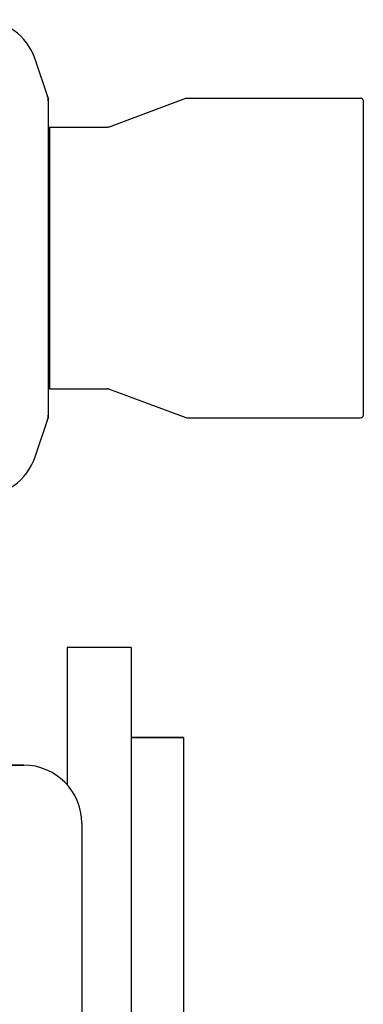
# Model space of a CAD drawing. Units: millimetres. Extents: x 8315 to 12714, y 207 to 6293.
# Drawn here: x 10698 to 10817, y 4540 to 4879 of the extents above; entities that cross this region are included whole.
import ezdxf

# ---------------------------------------------------------------- set-up
doc = ezdxf.new("R2010")
doc.units = ezdxf.units.MM

msp = doc.modelspace()

# ---------------------------------------------------------------- linework, layer by layer
for p, q in [((10708.18, 4851.71), (10703.65, 4865.04)), ((10708.22, 4741.72), (10708.22, 4851.5)), ((10728.88, 4841.67), (10755.55, 4851.55)), ((10755.55, 4851.55), (10755.89, 4851.61)), ((10755.89, 4851.61), (10815.72, 4851.61)), ((10816.72, 4742.61), (10816.72, 4850.61)), ((10708.55, 4841.61), (10728.54, 4841.61)), ((10708.55, 4841.61), (10708.55, 4751.61)), ((10728.88, 4841.67), (10728.54, 4841.61)), ((10708.55, 4839.63), (10708.22, 4839.63)), ((10708.55, 4753.59), (10708.22, 4753.59)), ((10708.55, 4751.61), (10728.54, 4751.61)), ((10728.88, 4751.55), (10728.54, 4751.61)), ((10728.88, 4751.55), (10755.55, 4741.67)), ((10703.65, 4728.18), (10708.18, 4741.51)), ((10755.55, 4741.67), (10755.89, 4741.61)), ((10755.89, 4741.61), (10815.72, 4741.61)), ((10736.72, 4662.61), (10714.72, 4662.61)), ((10714.72, 4662.61), (10714.72, 4615.32)), ((10736.72, 4662.61), (10736.72, 4442.61)), ((10754.72, 4631.61), (10736.72, 4631.61)), ((10736.72, 4631.61), (10754.72, 4631.61)), ((10754.72, 4631.61), (10754.72, 4473.61)), ((10699.72, 4622.11), (10627.72, 4622.11)), ((10627.72, 4622.11), (10699.72, 4622.11)), ((10719.72, 4602.11), (10719.72, 4532.11))]:
    msp.add_line(p, q)
for centre, radius, start, end in [((10684.72, 4858.61), 20, 18.7612, 161.2388), ((10707.56, 4851.5), 0.654, 0.0634, 18.6978), ((10815.72, 4850.61), 1, 360, 90), ((10707.56, 4741.72), 0.654, 341.3017, 359.9371), ((10815.72, 4742.61), 1, 270, 0), ((10684.72, 4734.61), 20, 198.7612, 341.2388), ((10699.72, 4602.11), 20, 0, 90)]:
    msp.add_arc(centre, radius, start, end)
for centre, major_axis, start_param, end_param in [((10699.42, 4850.16), (-8.68, -1.43), 9.26866, 9.580896), ((10699.42, 4743.06), (-8.68, 1.43), 2.985475, 3.297711)]:
    msp.add_ellipse(centre, major_axis=major_axis, ratio=0.95277, start_param=start_param, end_param=end_param)

doc.saveas('drawing.dxf')
